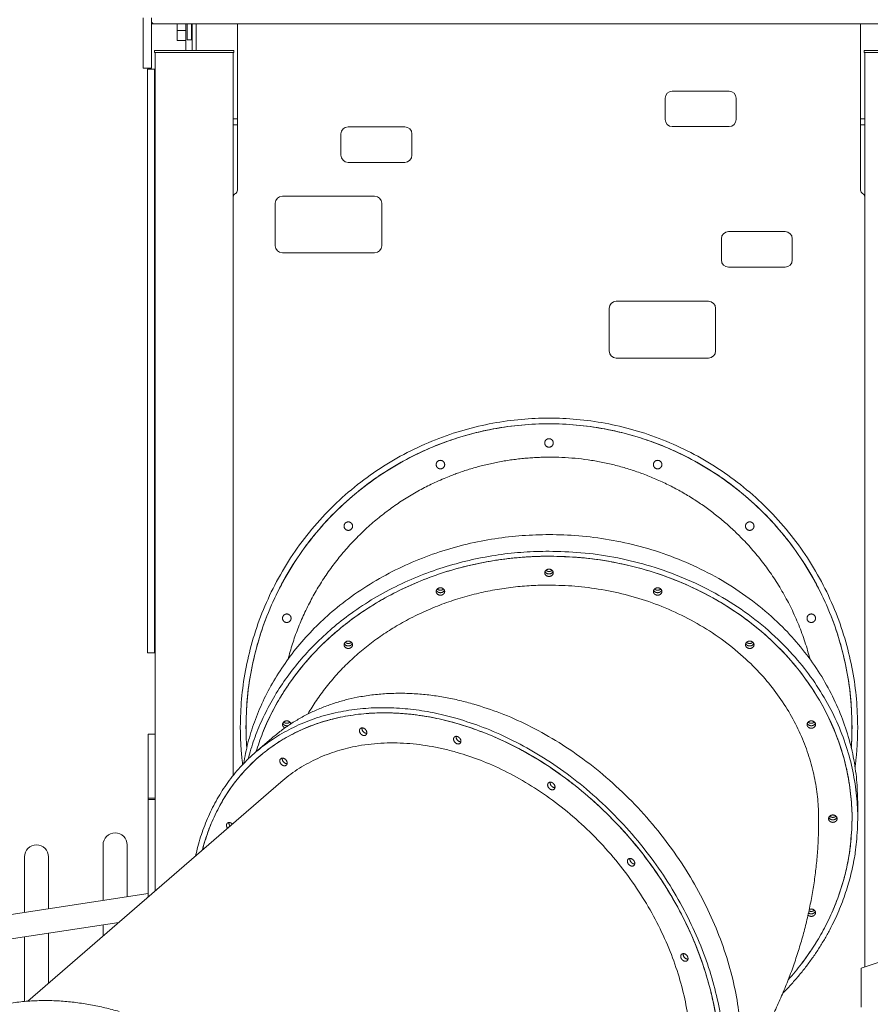
# Model space of a CAD drawing. Units: millimetres. Extents: x 264 to 71577, y -106072 to -1055.
# Drawn here: x 23979 to 25177, y -101849 to -100462 of the extents above; entities that cross this region are included whole.
import ezdxf

# ---------------------------------------------------------------- set-up
doc = ezdxf.new("R2010")
doc.units = ezdxf.units.MM
doc.header["$LTSCALE"] = 0.5

# ---------------------------------------------------------------- blocks, each defined once
blk = doc.blocks.new('20220805.114445')
at = {"linetype": 'Continuous', "lineweight": 0, "extrusion": (0, 1, 0)}
for p, q in [((-745.8, 113.1), (-745.8, 42.4)), ((-733.8, 113.1), (-733.8, 42.4)), ((-728.8, 104.7), (-733.8, 104.7)), ((381.2, 104.7), (-728.8, 104.7)), ((-697.8, 104.7), (-697.8, 100.4)), ((-697.8, 95.4), (-697.8, 100.4)), ((-685.8, 67.3), (-685.8, 104.7)), ((-683.8, 104.7), (-683.8, 94)), ((-677.8, 94), (-677.8, 104.7)), ((-676.8, 104.7), (-676.8, 67.3)), ((-670.8, 67.3), (-670.8, 104.7)), ((-612.8, 104.7), (-612.8, -129.7)), ((265.2, -129.7), (265.2, 104.7)), ((-685.8, 95.4), (-697.8, 95.4)), ((-697.8, 91.4), (-697.8, 95.4)), ((-697.8, 91.4), (-697.8, 81.4)), ((-683.8, 82.3), (-683.8, 94)), ((-677.8, 94), (-677.8, 82.3)), ((-685.8, 81.4), (-697.8, 81.4)), ((-677.8, 82.3), (-683.8, 82.3)), ((-729.8, 67.3), (-673.8, 67.3)), ((-729.8, 67.3), (-729.8, 64.3)), ((-673.8, 64.3), (-729.8, 64.3)), ((-728.8, -1003.4), (-728.8, 64.3)), ((-676.8, 67.3), (-670.8, 67.3)), ((-676.8, 67.3), (-676.8, 67.3)), ((-673.8, 67.3), (-617.8, 67.3)), ((-617.8, 64.3), (-673.8, 64.3)), ((-670.8, 67.3), (-670.8, 67.3)), ((-618.8, -138.7), (-618.8, 64.3)), ((-617.8, 67.3), (-617.8, 64.3)), ((270.2, 67.3), (326.2, 67.3)), ((270.2, 67.3), (270.2, 64.3)), ((326.2, 64.3), (270.2, 64.3)), ((271.2, -1224.1), (271.2, 64.3)), ((-745.8, 42.4), (-733.8, 42.4)), ((-739.8, 36.2), (-739.8, 41.2)), ((-729.8, 41.2), (-739.8, 41.2)), ((-739.8, -76.3), (-739.8, 36.2)), ((-729.8, 41.2), (-729.8, 36.2)), ((-729.8, -76.3), (-729.8, 36.2)), ((-10, 0), (-10, -30)), ((80, 10), (0, 10)), ((90, -30), (90, 0)), ((-618.8, -28.8), (-612.8, -28.8)), ((-612.8, -37.5), (-618.8, -37.5)), ((-377, -40.3), (-457, -40.3)), ((0, -40), (80, -40)), ((265.2, -28.8), (271.2, -28.8)), ((271.2, -37.5), (265.2, -37.5)), ((-467, -50.3), (-467, -80.3)), ((-367, -80.3), (-367, -50.3)), ((-739.8, -90), (-739.8, -76.3)), ((-729.8, -76.3), (-729.8, -90)), ((-739.8, -780), (-739.8, -90)), ((-729.8, -780), (-729.8, -90)), ((-457, -90.3), (-377, -90.3)), ((-729.8, -104.2), (-728.8, -104.2)), ((-419.5, -137.9), (-549.5, -137.9)), ((-618.8, -138.9), (-618.8, -954.2)), ((-559.5, -147.9), (-559.5, -207.9)), ((-409.5, -207.9), (-409.5, -147.9)), ((271.2, -1224.1), (271.2, -138.9)), ((-729.8, -168.8), (-728.8, -168.8)), ((159.1, -187.9), (79.1, -187.9)), ((69.1, -197.9), (69.1, -227.9)), ((169.1, -227.9), (169.1, -197.9)), ((-549.5, -217.9), (-419.5, -217.9)), ((79.1, -237.9), (159.1, -237.9)), ((51, -286.1), (-79, -286.1)), ((-89, -296.1), (-89, -356.1)), ((61, -356.1), (61, -296.1)), ((-729.8, -329.2), (-728.8, -329.2)), ((-79, -366.1), (51, -366.1)), ((-729.8, -393.8), (-728.8, -393.8)), ((-729.8, -554.2), (-728.8, -554.2)), ((-729.8, -618.8), (-728.8, -618.8)), ((271.2, -663.8), (271.2, -663.8)), ((-739.8, -781.3), (-739.8, -780)), ((-729.8, -781.3), (-739.8, -781.3)), ((-729.8, -780), (-729.8, -781.3)), ((271.2, -795.7), (271.2, -795.7)), ((271.2, -875.7), (271.2, -875.7)), ((-738.8, -986.3), (-738.8, -896)), ((-738.8, -896), (-728.8, -896)), ((-564.4, -901.7), (-587.9, -922)), ((-551.9, -963.6), (-908.3, -1272.3)), ((-738.8, -988.2), (-738.8, -986.3)), ((-738.8, -986.3), (-728.8, -986.3)), ((-738.8, -1125.5), (-738.8, -988.2)), ((-738.8, -988.2), (-728.8, -988.2)), ((261.2, -991.6), (261.2, -1015.1)), ((-728.8, -1116.8), (-728.8, -1003.4)), ((-802.2, -1052.1), (-802.2, -1130.2)), ((-768.2, -1125), (-768.2, -1052.1)), ((-913, -1069.1), (-913, -1147.2)), ((-879, -1142), (-879, -1069.1)), ((-738.8, -1120.5), (-1618.8, -1255.1)), ((-780, -1161.2), (-1618.8, -1289.5)), ((-802.2, -1164.6), (-802.2, -1180.4)), ((-879, -1247), (-879, -1176.4)), ((-913, -1181.6), (-913, -1272.7)), ((266.2, -1225.7), (386.2, -1185.7)), ((266.2, -1280.7), (266.2, -1225.7))]:
    blk.add_line(p, q, dxfattribs=at)
at = {"linetype": 'Continuous', "lineweight": 0}
for centre, start, end in [((0, 0), 90, 180), ((80, 0), 0, 90), ((-457, -50.3), 90, 180), ((-377, -50.3), 0, 90), ((0, -30), 180, 270), ((80, -30), 270, 0), ((-457, -80.3), 180, 270), ((-377, -80.3), 270, 0), ((-549.5, -147.9), 90, 180), ((-419.5, -147.9), 0, 90), ((79.1, -197.9), 90, 180), ((159.1, -197.9), 0, 90), ((-549.5, -207.9), 180, 270), ((-419.5, -207.9), 270, 0), ((79.1, -227.9), 180, 270), ((159.1, -227.9), 270, 0), ((-79, -296.1), 90, 180), ((51, -296.1), 0, 90), ((-79, -356.1), 180, 270), ((51, -356.1), 270, 0)]:
    blk.add_arc(centre, 10, start, end, dxfattribs=at)
at = {"linetype": 'Continuous', "lineweight": 0, "extrusion": (0, 0, -1)}
for centre, radius, start, end in [((613.8, -138.9), 5, 0, 66.4797), ((617.8, -129.7), 5, 180, 246.4797), ((-270.2, -129.7), 5, 293.5782, 0), ((-266.2, -138.9), 5, 113.5782, 180), ((785.2, -1052.1), 17, 0, 180), ((896, -1069.1), 17, 0, 180)]:
    blk.add_arc(centre, radius, start, end, dxfattribs=at)
at = {"linetype": 'Continuous', "lineweight": 0}
for centre, ratio, start_param, end_param in [((-728.8, 108.2), 0.707107, 0, 1.570796), ((-724.8, -15.9), 0.5, -0.643501, 0)]:
    blk.add_ellipse(centre, major_axis=(-5, 0), ratio=ratio, start_param=start_param, end_param=end_param, dxfattribs=at)
at = {"linetype": 'Continuous', "lineweight": 0, "extrusion": (0, 0, -1)}
for centre, major_axis, ratio, start_param, end_param in [((-724.8, -24.6), (-5, 0), 0.5, 0, 0.643501), ((-719.8, -658.8), (-10, 0), 0.5, -0.451027, 0), ((271.1, -835.7), (0, 3.5), 0.544639, 0.071013, 0.073447), ((271.1, -835.7), (0, -3.5), 0.544639, -0.073447, -0.071013)]:
    blk.add_ellipse(centre, major_axis=major_axis, ratio=ratio, start_param=start_param, end_param=end_param, dxfattribs=at)
at = {"linetype": 'Continuous', "lineweight": 0}
for points, weights, knots in [([(-608.8, -885.7), (-608.8, -450.7), (-173.8, -450.7), (261.2, -450.7), (261.2, -885.7)], [1, 0.707106781187, 1, 0.707106781187, 1], [2733.185609, 2733.185609, 2733.185609, 3416.482011, 3416.482011, 4099.778413, 4099.778413, 4099.778413]), ([(-600.8, -885.7), (-600.8, -458.7), (-173.8, -458.7), (253.2, -458.7), (253.2, -885.7)], [1, 0.707106781187, 1, 0.707106781187, 1], [4024.380189, 4024.380189, 4024.380189, 4695.110221, 4695.110221, 5365.840252, 5365.840252, 5365.840252]), ([(253.2, -885.7), (253.2, -458.7), (-173.8, -458.7), (-600.8, -458.7), (-600.8, -885.7)], [1, 0.707106781187, 1, 0.707106781187, 1], [4024.380189, 4024.380189, 4024.380189, 4695.110221, 4695.110221, 5365.840252, 5365.840252, 5365.840252]), ([(-599.7, -915.2), (-600.8, -900.5), (-600.8, -885.7), (-600.8, -458.7), (-173.8, -458.7), (253.2, -458.7), (253.2, -885.7), (253.2, -900.5), (252.2, -915.2)], [0.973116348869, 0.985877197409, 1, 0.707106781187, 1, 0.707106781187, 1, 0.985877197409, 0.973116348869], [3992.038751, 3992.038751, 3992.038751, 4024.380189, 4024.380189, 4695.110221, 4695.110221, 5365.840252, 5365.840252, 5398.18169, 5398.18169, 5398.18169]), ([(-167.8, -485.7), (-167.8, -479.7), (-173.8, -479.7), (-179.8, -479.7), (-179.8, -485.7)], [1, 0.707106781187, 1, 0.707106781187, 1], [37.699112, 37.699112, 37.699112, 47.12389, 47.12389, 56.548668, 56.548668, 56.548668]), ([(-179.8, -485.7), (-179.8, -491.7), (-173.8, -491.7), (-167.8, -491.7), (-167.8, -485.7)], [1, 0.707106781187, 1, 0.707106781187, 1], [56.548668, 56.548668, 56.548668, 65.973446, 65.973446, 75.398224, 75.398224, 75.398224]), ([(-541.6, -790.5), (-494.2, -607.1), (-319.2, -534.7), (-250.3, -506.1), (-173.8, -505.7)], [0.94203421458, 0.868659071963, 1, 0.981288867615, 1], [4277.106728, 4277.106728, 4277.106728, 4625.995182, 4625.995182, 4775.220833, 4775.220833, 4775.220833]), ([(-320.8, -516.2), (-320.8, -510.2), (-326.8, -510.2), (-332.8, -510.2), (-332.8, -516.2)], [1, 0.707106781187, 1, 0.707106781187, 1], [37.699112, 37.699112, 37.699112, 47.12389, 47.12389, 56.548668, 56.548668, 56.548668]), ([(-173.8, -505.7), (-17.2, -504.9), (94.9, -617), (168.2, -690.3), (194.1, -790.5)], [1, 0.922882098005, 1, 0.92364724425, 0.916477778116], [4775.220833, 4775.220833, 4775.220833, 5073.672136, 5073.672136, 5276.492348, 5276.492348, 5276.492348]), ([(-14.7, -516.2), (-14.7, -510.2), (-20.7, -510.2), (-26.7, -510.2), (-26.7, -516.2)], [1, 0.707106781187, 1, 0.707106781187, 1], [37.699112, 37.699112, 37.699112, 47.12389, 47.12389, 56.548668, 56.548668, 56.548668]), ([(-332.8, -516.2), (-332.8, -522.2), (-326.8, -522.2), (-320.8, -522.2), (-320.8, -516.2)], [1, 0.707106781187, 1, 0.707106781187, 1], [56.548668, 56.548668, 56.548668, 65.973446, 65.973446, 75.398224, 75.398224, 75.398224]), ([(-26.7, -516.2), (-26.7, -522.2), (-20.7, -522.2), (-14.7, -522.2), (-14.7, -516.2)], [1, 0.707106781187, 1, 0.707106781187, 1], [56.548668, 56.548668, 56.548668, 65.973446, 65.973446, 75.398224, 75.398224, 75.398224]), ([(-450.6, -602.9), (-450.6, -596.9), (-456.6, -596.9), (-462.6, -596.9), (-462.6, -602.9)], [1, 0.707106781187, 1, 0.707106781187, 1], [37.699112, 37.699112, 37.699112, 47.12389, 47.12389, 56.548668, 56.548668, 56.548668]), ([(-462.6, -602.9), (-462.6, -608.9), (-456.6, -608.9), (-450.6, -608.9), (-450.6, -602.9)], [1, 0.707106781187, 1, 0.707106781187, 1], [56.548668, 56.548668, 56.548668, 65.973446, 65.973446, 75.398224, 75.398224, 75.398224]), ([(115.1, -602.9), (115.1, -596.9), (109.1, -596.9), (103.1, -596.9), (103.1, -602.9)], [1, 0.707106781187, 1, 0.707106781187, 1], [37.699112, 37.699112, 37.699112, 47.12389, 47.12389, 56.548668, 56.548668, 56.548668]), ([(103.1, -602.9), (103.1, -608.9), (109.1, -608.9), (115.1, -608.9), (115.1, -602.9)], [1, 0.707106781187, 1, 0.707106781187, 1], [56.548668, 56.548668, 56.548668, 65.973446, 65.973446, 75.398224, 75.398224, 75.398224]), ([(-586.7, -921.1), (-503.1, -645.3), (-173.8, -645.3), (253.2, -645.3), (253.2, -1015.1), (253.2, -1141.8), (163.4, -1242)], [0.91602769282, 0.757902202748, 1, 0.707106781187, 1, 0.875639700568, 0.85688433209], [3469.972464, 3469.972464, 3469.972464, 4024.380189, 4024.380189, 4695.110221, 4695.110221, 4979.897243, 4979.897243, 4979.897243]), ([(-173.8, -638.3), (261.2, -638.3), (261.2, -1015.1), (261.2, -1155.1), (155.5, -1261.2)], [1, 0.707106781187, 1, 0.866526019757, 0.854702540499], [2733.185609, 2733.185609, 2733.185609, 3416.482011, 3416.482011, 3727.866108, 3727.866108, 3727.866108]), ([(-173.8, -645.3), (253.2, -645.3), (253.2, -1015.1), (253.2, -1141.8), (163.4, -1242)], [1, 0.707106781187, 1, 0.875639700568, 0.85688433209], [4024.380189, 4024.380189, 4024.380189, 4695.110221, 4695.110221, 4979.897243, 4979.897243, 4979.897243]), ([(163.4, -1242), (253.2, -1141.8), (253.2, -1015.1), (253.2, -645.3), (-173.8, -645.3)], [0.85688433209, 0.875639700568, 1, 0.707106781187, 1], [4410.323199, 4410.323199, 4410.323199, 4695.110221, 4695.110221, 5365.840252, 5365.840252, 5365.840252]), ([(-173.8, -663.5), (-179.8, -663.5), (-179.8, -668.6), (-179.8, -673.8), (-173.8, -673.8)], [1, 0.707106781187, 1, 0.707106781187, 1], [37.699112, 37.699112, 37.699112, 47.12389, 47.12389, 56.548668, 56.548668, 56.548668]), ([(-169.3, -665.1), (-171.1, -666.8), (-173.8, -666.8), (-176.4, -666.8), (-178.2, -665.1)], [0.854012233317, 0.845356076333, 1, 0.845356076329, 0.854012233317], [42.147726, 42.147726, 42.147726, 47.12389, 47.12389, 52.100054, 52.100054, 52.100054]), ([(-173.8, -673.8), (-167.8, -673.8), (-167.8, -668.6), (-167.8, -663.5), (-173.8, -663.5)], [1, 0.707106781187, 1, 0.707106781187, 1], [56.548668, 56.548668, 56.548668, 65.973446, 65.973446, 75.398224, 75.398224, 75.398224]), ([(-168.1, -666.9), (-169.5, -670.3), (-173.8, -670.3), (-178, -670.3), (-179.4, -666.9)], [0.89661659387, 0.774140166825, 1, 0.774140166817, 0.896616593868], [49.280904, 49.280904, 49.280904, 56.548668, 56.548668, 63.816432, 63.816432, 63.816432]), ([(-179.4, -666.9), (-178, -670.3), (-173.8, -670.3), (-169.5, -670.3), (-168.1, -666.9)], [0.896616593873, 0.774140166823, 1, 0.774140166824, 0.896616593865], [58.705682, 58.705682, 58.705682, 65.973446, 65.973446, 73.24121, 73.24121, 73.24121]), ([(-179.4, -666.9), (-178, -670.3), (-173.8, -670.3), (-169.5, -670.3), (-168.1, -666.9)], [0.896616593872, 0.774140166822, 1, 0.774140166824, 0.896616593865], [58.705682, 58.705682, 58.705682, 65.973446, 65.973446, 73.24121, 73.24121, 73.24121]), ([(-326.8, -689.8), (-332.8, -689.8), (-332.8, -695), (-332.8, -700.2), (-326.8, -700.2)], [1, 0.707106781187, 1, 0.707106781187, 1], [56.548668, 56.548668, 56.548668, 65.973446, 65.973446, 75.398224, 75.398224, 75.398224]), ([(-321.2, -693.3), (-322.6, -696.7), (-326.8, -696.7), (-331.1, -696.7), (-332.5, -693.3)], [0.896616593869, 0.774140166827, 1, 0.774140166821, 0.896616593869], [30.431348, 30.431348, 30.431348, 37.699112, 37.699112, 44.966876, 44.966876, 44.966876]), ([(-332.5, -693.3), (-331.1, -696.7), (-326.8, -696.7), (-322.6, -696.7), (-321.2, -693.3)], [0.896616593876, 0.774140166827, 1, 0.774140166822, 0.896616593861], [58.705682, 58.705682, 58.705682, 65.973446, 65.973446, 73.24121, 73.24121, 73.24121]), ([(-332.5, -693.3), (-331.1, -696.7), (-326.8, -696.7), (-322.6, -696.7), (-321.2, -693.3)], [0.896616593874, 0.774140166827, 1, 0.774140166822, 0.896616593861], [58.705682, 58.705682, 58.705682, 65.973446, 65.973446, 73.24121, 73.24121, 73.24121]), ([(-322.4, -691.5), (-324.2, -693.2), (-326.8, -693.2), (-329.5, -693.2), (-331.3, -691.5)], [0.854012233316, 0.845356076334, 1, 0.845356076328, 0.854012233317], [42.147726, 42.147726, 42.147726, 47.12389, 47.12389, 52.100054, 52.100054, 52.100054]), ([(-326.8, -700.2), (-320.8, -700.2), (-320.8, -695), (-320.8, -689.8), (-326.8, -689.8)], [1, 0.707106781187, 1, 0.707106781187, 1], [37.699112, 37.699112, 37.699112, 47.12389, 47.12389, 56.548668, 56.548668, 56.548668]), ([(-20.7, -689.8), (-26.7, -689.8), (-26.7, -695), (-26.7, -700.2), (-20.7, -700.2)], [1, 0.707106781187, 1, 0.707106781187, 1], [56.548668, 56.548668, 56.548668, 65.973446, 65.973446, 75.398224, 75.398224, 75.398224]), ([(-15, -693.3), (-16.5, -696.7), (-20.7, -696.7), (-24.9, -696.7), (-26.3, -693.3)], [0.896616593869, 0.774140166825, 1, 0.774140166821, 0.896616593869], [30.431348, 30.431348, 30.431348, 37.699112, 37.699112, 44.966876, 44.966876, 44.966876]), ([(-26.3, -693.3), (-24.9, -696.7), (-20.7, -696.7), (-16.5, -696.7), (-15, -693.3)], [0.896616593874, 0.774140166825, 1, 0.774140166822, 0.896616593864], [58.705682, 58.705682, 58.705682, 65.973446, 65.973446, 73.24121, 73.24121, 73.24121]), ([(-26.3, -693.3), (-24.9, -696.7), (-20.7, -696.7), (-16.5, -696.7), (-15, -693.3)], [0.896616593872, 0.774140166825, 1, 0.774140166822, 0.896616593864], [58.705682, 58.705682, 58.705682, 65.973446, 65.973446, 73.24121, 73.24121, 73.24121]), ([(-16.3, -691.5), (-18, -693.2), (-20.7, -693.2), (-23.3, -693.2), (-25.1, -691.5)], [0.854012233317, 0.845356076333, 1, 0.845356076329, 0.854012233317], [42.147726, 42.147726, 42.147726, 47.12389, 47.12389, 52.100054, 52.100054, 52.100054]), ([(-20.7, -700.2), (-14.7, -700.2), (-14.7, -695), (-14.7, -689.8), (-20.7, -689.8)], [1, 0.707106781187, 1, 0.707106781187, 1], [37.699112, 37.699112, 37.699112, 47.12389, 47.12389, 56.548668, 56.548668, 56.548668]), ([(-537.3, -732.7), (-537.3, -726.7), (-543.3, -726.7), (-549.3, -726.7), (-549.3, -732.7)], [1, 0.707106781187, 1, 0.707106781187, 1], [37.699112, 37.699112, 37.699112, 47.12389, 47.12389, 56.548668, 56.548668, 56.548668]), ([(-549.3, -732.7), (-549.3, -738.7), (-543.3, -738.7), (-537.3, -738.7), (-537.3, -732.7)], [1, 0.707106781187, 1, 0.707106781187, 1], [56.548668, 56.548668, 56.548668, 65.973446, 65.973446, 75.398224, 75.398224, 75.398224]), ([(201.8, -732.7), (201.8, -726.7), (195.8, -726.7), (189.8, -726.7), (189.8, -732.7)], [1, 0.707106781187, 1, 0.707106781187, 1], [37.699112, 37.699112, 37.699112, 47.12389, 47.12389, 56.548668, 56.548668, 56.548668]), ([(189.8, -732.7), (189.8, -738.7), (195.8, -738.7), (201.8, -738.7), (201.8, -732.7)], [1, 0.707106781187, 1, 0.707106781187, 1], [56.548668, 56.548668, 56.548668, 65.973446, 65.973446, 75.398224, 75.398224, 75.398224]), ([(-456.6, -764.9), (-462.6, -764.9), (-462.6, -770.1), (-462.6, -775.3), (-456.6, -775.3)], [1, 0.707106781187, 1, 0.707106781187, 1], [56.548668, 56.548668, 56.548668, 65.973446, 65.973446, 75.398224, 75.398224, 75.398224]), ([(-451, -768.4), (-452.4, -771.8), (-456.6, -771.8), (-460.8, -771.8), (-462.3, -768.4)], [0.896616593869, 0.774140166828, 1, 0.774140166821, 0.896616593869], [30.431348, 30.431348, 30.431348, 37.699112, 37.699112, 44.966876, 44.966876, 44.966876]), ([(-462.3, -768.4), (-460.8, -771.8), (-456.6, -771.8), (-452.4, -771.8), (-451, -768.4)], [0.896616593878, 0.77414016683, 1, 0.774140166823, 0.896616593859], [58.705682, 58.705682, 58.705682, 65.973446, 65.973446, 73.24121, 73.24121, 73.24121]), ([(-462.3, -768.4), (-460.8, -771.8), (-456.6, -771.8), (-452.4, -771.8), (-451, -768.4)], [0.896616593876, 0.774140166829, 1, 0.774140166823, 0.896616593859], [58.705682, 58.705682, 58.705682, 65.973446, 65.973446, 73.24121, 73.24121, 73.24121]), ([(-452.2, -766.6), (-454, -768.3), (-456.6, -768.3), (-459.3, -768.3), (-461, -766.6)], [0.854012233316, 0.845356076335, 1, 0.845356076327, 0.854012233317], [42.147726, 42.147726, 42.147726, 47.12389, 47.12389, 52.100054, 52.100054, 52.100054]), ([(-456.6, -775.3), (-450.6, -775.3), (-450.6, -770.1), (-450.6, -764.9), (-456.6, -764.9)], [1, 0.707106781187, 1, 0.707106781187, 1], [37.699112, 37.699112, 37.699112, 47.12389, 47.12389, 56.548668, 56.548668, 56.548668]), ([(109.1, -764.9), (103.1, -764.9), (103.1, -770.1), (103.1, -775.3), (109.1, -775.3)], [1, 0.707106781187, 1, 0.707106781187, 1], [56.548668, 56.548668, 56.548668, 65.973446, 65.973446, 75.398224, 75.398224, 75.398224]), ([(114.7, -768.4), (113.3, -771.8), (109.1, -771.8), (104.8, -771.8), (103.4, -768.4)], [0.896616593869, 0.774140166824, 1, 0.774140166821, 0.896616593869], [30.431348, 30.431348, 30.431348, 37.699112, 37.699112, 44.966876, 44.966876, 44.966876]), ([(103.4, -768.4), (104.8, -771.8), (109.1, -771.8), (113.3, -771.8), (114.7, -768.4)], [0.896616593873, 0.774140166824, 1, 0.774140166821, 0.896616593864], [58.705682, 58.705682, 58.705682, 65.973446, 65.973446, 73.24121, 73.24121, 73.24121]), ([(103.4, -768.4), (104.8, -771.8), (109.1, -771.8), (113.3, -771.8), (114.7, -768.4)], [0.896616593872, 0.774140166824, 1, 0.774140166821, 0.896616593864], [58.705682, 58.705682, 58.705682, 65.973446, 65.973446, 73.24121, 73.24121, 73.24121]), ([(113.5, -766.6), (111.7, -768.3), (109.1, -768.3), (106.4, -768.3), (104.6, -766.6)], [0.854012233317, 0.845356076333, 1, 0.845356076329, 0.854012233317], [42.147726, 42.147726, 42.147726, 47.12389, 47.12389, 52.100054, 52.100054, 52.100054]), ([(109.1, -775.3), (115.1, -775.3), (115.1, -770.1), (115.1, -764.9), (109.1, -764.9)], [1, 0.707106781187, 1, 0.707106781187, 1], [37.699112, 37.699112, 37.699112, 47.12389, 47.12389, 56.548668, 56.548668, 56.548668]), ([(5.2, -1559.3), (97.1, -1479.7), (97.1, -1339.3), (97.1, -962.5), (-279.6, -853.8)], [0.85465053381, 0.8662290722, 1, 0.707106781187, 1], [4470.997963, 4470.997963, 4470.997963, 4783.074815, 4783.074815, 5466.371217, 5466.371217, 5466.371217]), ([(-662.3, -1059.2), (-593.3, -797.3), (-303.1, -881.1), (66.7, -987.8), (66.7, -1357.6), (66.7, -1607.2), (-164.7, -1633.7)], [0.920281821788, 0.754699192405, 1, 0.707106781187, 1, 0.781529037579, 0.888975907019], [3462.63752, 3462.63752, 3462.63752, 4024.380189, 4024.380189, 4695.110221, 4695.110221, 5195.412126, 5195.412126, 5195.412126]), ([(-543.3, -877.3), (-549.3, -877.3), (-549.3, -882.5), (-549.3, -885.8), (-545.9, -887.2)], [1, 0.707106781187, 1, 0.792524118452, 0.878986359463], [56.548668, 56.548668, 56.548668, 65.973446, 65.973446, 72.649647, 72.649647, 72.649647]), ([(-541, -883.8), (-542.1, -884.2), (-543.3, -884.2), (-547.5, -884.2), (-549, -880.7)], [0.885496256703, 0.921948744503, 1, 0.774140166821, 0.896616593869], [35.187563, 35.187563, 35.187563, 37.699112, 37.699112, 44.966876, 44.966876, 44.966876]), ([(-549, -880.7), (-547.5, -884.2), (-543.3, -884.2), (-542.1, -884.2), (-541, -883.8)], [0.896616593873, 0.774140166822, 1, 0.921948744506, 0.885496256705], [58.705682, 58.705682, 58.705682, 65.973446, 65.973446, 68.484995, 68.484995, 68.484995]), ([(-549, -880.7), (-547.5, -884.2), (-543.3, -884.2), (-542.1, -884.2), (-541, -883.8)], [0.89661659387, 0.774140166821, 1, 0.921948744506, 0.885496256705], [58.705682, 58.705682, 58.705682, 65.973446, 65.973446, 68.484995, 68.484995, 68.484995]), ([(-538.9, -879), (-540.7, -880.7), (-543.3, -880.7), (-546, -880.7), (-547.8, -879)], [0.854012233317, 0.845356076332, 1, 0.845356076329, 0.854012233317], [42.147726, 42.147726, 42.147726, 47.12389, 47.12389, 52.100054, 52.100054, 52.100054]), ([(-435.7, -887.4), (-440.9, -885.9), (-440.9, -891.1), (-440.9, -896.3), (-435.7, -897.8)], [1, 0.707106781186, 1, 0.707106781187, 1], [56.548668, 56.548668, 56.548668, 65.973446, 65.973446, 75.398224, 75.398224, 75.398224]), ([(-432.2, -894.7), (-437.4, -893.2), (-437.4, -888), (-437.4, -887.6), (-437.3, -887.2)], [1, 0.707106781187, 1, 0.965257062813, 0.938756526657], [37.699112, 37.699112, 37.699112, 47.12389, 47.12389, 48.241855, 48.241855, 48.241855]), ([(-437.3, -887.2), (-437.4, -887.6), (-437.4, -888), (-437.4, -893.2), (-432.2, -894.7)], [0.938756526658, 0.965257062813, 1, 0.707106781185, 1], [64.85548, 64.85548, 64.85548, 65.973446, 65.973446, 75.398224, 75.398224, 75.398224]), ([(-437.3, -887.2), (-437.4, -887.6), (-437.4, -888), (-437.4, -893.2), (-432.2, -894.7), (-431.3, -895), (-430.5, -894.9)], [0.938756526657, 0.965257062813, 1, 0.707106781185, 1, 0.93795843745, 0.902200552612], [64.85548, 64.85548, 64.85548, 65.973446, 65.973446, 75.398224, 75.398224, 77.39461, 77.39461, 77.39461]), ([(-432.2, -894.7), (-437.4, -893.2), (-437.4, -888), (-437.4, -887.6), (-437.3, -887.2)], [1, 0.707106781187, 1, 0.965257062813, 0.938756526657], [37.699112, 37.699112, 37.699112, 47.12389, 47.12389, 48.241855, 48.241855, 48.241855]), ([(-435.7, -897.8), (-430.5, -899.3), (-430.5, -894.1), (-430.5, -888.9), (-435.7, -887.4)], [1, 0.707106781186, 1, 0.707106781187, 1], [37.699112, 37.699112, 37.699112, 47.12389, 47.12389, 56.548668, 56.548668, 56.548668]), ([(-303.1, -874.1), (73.6, -982.9), (73.6, -1359.6), (73.6, -1623.5), (-174.4, -1642.1)], [1, 0.707106781187, 1, 0.775114196652, 0.89556670296], [2733.185609, 2733.185609, 2733.185609, 3416.482011, 3416.482011, 3941.122564, 3941.122564, 3941.122564]), ([(-303.1, -881.1), (66.7, -987.8), (66.7, -1357.6), (66.7, -1607.2), (-164.7, -1633.7)], [1, 0.707106781187, 1, 0.781529037579, 0.888975907019], [4024.380189, 4024.380189, 4024.380189, 4695.110221, 4695.110221, 5195.412126, 5195.412126, 5195.412126]), ([(-164.7, -1633.7), (66.7, -1607.2), (66.7, -1357.6), (66.7, -987.8), (-303.1, -881.1)], [0.888975907019, 0.781529037579, 1, 0.707106781187, 1], [4194.808315, 4194.808315, 4194.808315, 4695.110221, 4695.110221, 5365.840252, 5365.840252, 5365.840252]), ([(195.8, -877.3), (189.8, -877.3), (189.8, -882.5), (189.8, -887.7), (195.8, -887.7)], [1, 0.707106781187, 1, 0.707106781187, 1], [56.548668, 56.548668, 56.548668, 65.973446, 65.973446, 75.398224, 75.398224, 75.398224]), ([(201.4, -880.7), (200, -884.2), (195.8, -884.2), (191.6, -884.2), (190.1, -880.7)], [0.89661659387, 0.774140166825, 1, 0.774140166821, 0.896616593869], [30.431348, 30.431348, 30.431348, 37.699112, 37.699112, 44.966876, 44.966876, 44.966876]), ([(190.1, -880.7), (191.6, -884.2), (195.8, -884.2), (200, -884.2), (201.4, -880.7)], [0.896616593874, 0.774140166824, 1, 0.774140166821, 0.896616593864], [58.705682, 58.705682, 58.705682, 65.973446, 65.973446, 73.24121, 73.24121, 73.24121]), ([(190.1, -880.7), (191.6, -884.2), (195.8, -884.2), (200, -884.2), (201.4, -880.7)], [0.896616593871, 0.774140166823, 1, 0.774140166821, 0.896616593863], [58.705682, 58.705682, 58.705682, 65.973446, 65.973446, 73.24121, 73.24121, 73.24121]), ([(200.2, -879), (198.4, -880.7), (195.8, -880.7), (193.1, -880.7), (191.3, -879)], [0.854012233317, 0.845356076333, 1, 0.845356076329, 0.854012233317], [42.147726, 42.147726, 42.147726, 47.12389, 47.12389, 52.100054, 52.100054, 52.100054]), ([(195.8, -887.7), (201.8, -887.7), (201.8, -882.5), (201.8, -877.3), (195.8, -877.3)], [1, 0.707106781187, 1, 0.707106781186, 1], [37.699112, 37.699112, 37.699112, 47.12389, 47.12389, 56.548668, 56.548668, 56.548668]), ([(-303.1, -899.3), (-308.3, -897.8), (-308.3, -903), (-308.3, -908.2), (-303.1, -909.7)], [1, 0.707106781187, 1, 0.707106781186, 1], [37.699112, 37.699112, 37.699112, 47.12389, 47.12389, 56.548668, 56.548668, 56.548668]), ([(-299.6, -906.6), (-304.8, -905.1), (-304.8, -899.9), (-304.8, -899.5), (-304.7, -899.1)], [1, 0.707106781186, 1, 0.965257062813, 0.938756526656], [56.548668, 56.548668, 56.548668, 65.973446, 65.973446, 67.091411, 67.091411, 67.091411]), ([(-304.7, -899.1), (-304.8, -899.5), (-304.8, -899.9), (-304.8, -905.1), (-299.6, -906.6)], [0.938756526656, 0.965257062812, 1, 0.70710678119, 1], [46.005924, 46.005924, 46.005924, 47.12389, 47.12389, 56.548668, 56.548668, 56.548668]), ([(-298, -906.8), (-298.8, -906.9), (-299.6, -906.6), (-304.8, -905.1), (-304.8, -899.9), (-304.8, -899.5), (-304.7, -899.1)], [0.902200552616, 0.937958437454, 1, 0.707106781187, 1, 0.965257062813, 0.938756526656], [54.552282, 54.552282, 54.552282, 56.548668, 56.548668, 65.973446, 65.973446, 67.091411, 67.091411, 67.091411]), ([(-304.8, -899.9), (-304.8, -905.1), (-299.6, -906.6), (-298.8, -906.9), (-298, -906.8)], [1, 0.707106781187, 1, 0.93795843745, 0.902200552612], [47.12389, 47.12389, 47.12389, 56.548668, 56.548668, 58.545054, 58.545054, 58.545054]), ([(-303.1, -909.7), (-297.9, -911.2), (-297.9, -906), (-297.9, -900.8), (-303.1, -899.3)], [1, 0.707106781186, 1, 0.707106781187, 1], [56.548668, 56.548668, 56.548668, 65.973446, 65.973446, 75.398224, 75.398224, 75.398224]), ([(-54.3, -1538.1), (26, -1468.6), (26, -1345.9), (26, -1016.8), (-303.1, -921.8)], [0.85465053381, 0.8662290722, 1, 0.707106781186, 1], [2711.894162, 2711.894162, 2711.894162, 2984.513021, 2984.513021, 3581.415625, 3581.415625, 3581.415625]), ([(-548, -930), (-553.2, -928.5), (-553.2, -933.7), (-553.2, -938.9), (-548, -940.4)], [1, 0.707106781187, 1, 0.707106781186, 1], [56.548668, 56.548668, 56.548668, 65.973446, 65.973446, 75.398224, 75.398224, 75.398224]), ([(-544.5, -937.4), (-549.7, -935.9), (-549.7, -930.7), (-549.7, -930.2), (-549.7, -929.8)], [1, 0.707106781188, 1, 0.965257062813, 0.938756526657], [37.699112, 37.699112, 37.699112, 47.12389, 47.12389, 48.241855, 48.241855, 48.241855]), ([(-549.7, -929.8), (-549.7, -930.2), (-549.7, -930.7), (-549.7, -935.9), (-544.5, -937.4)], [0.938756526658, 0.965257062814, 1, 0.707106781186, 1], [64.85548, 64.85548, 64.85548, 65.973446, 65.973446, 75.398224, 75.398224, 75.398224]), ([(-549.7, -929.8), (-549.7, -930.2), (-549.7, -930.7), (-549.7, -935.9), (-544.5, -937.4), (-543.7, -937.6), (-542.9, -937.6)], [0.938756526658, 0.965257062814, 1, 0.707106781186, 1, 0.93795843745, 0.902200552612], [64.85548, 64.85548, 64.85548, 65.973446, 65.973446, 75.398224, 75.398224, 77.39461, 77.39461, 77.39461]), ([(-544.5, -937.4), (-549.7, -935.9), (-549.7, -930.7), (-549.7, -930.2), (-549.7, -929.8)], [1, 0.707106781188, 1, 0.965257062813, 0.938756526657], [37.699112, 37.699112, 37.699112, 47.12389, 47.12389, 48.241855, 48.241855, 48.241855]), ([(-548, -940.4), (-542.8, -941.9), (-542.8, -936.7), (-542.8, -931.5), (-548, -930)], [1, 0.707106781187, 1, 0.707106781186, 1], [37.699112, 37.699112, 37.699112, 47.12389, 47.12389, 56.548668, 56.548668, 56.548668]), ([(-170.5, -963.9), (-175.7, -962.4), (-175.7, -967.6), (-175.7, -972.8), (-170.5, -974.3)], [1, 0.707106781186, 1, 0.707106781187, 1], [56.548668, 56.548668, 56.548668, 65.973446, 65.973446, 75.398224, 75.398224, 75.398224]), ([(-167, -971.3), (-172.2, -969.8), (-172.2, -964.6), (-172.2, -964.1), (-172.1, -963.7)], [1, 0.707106781189, 1, 0.965257062813, 0.938756526656], [37.699112, 37.699112, 37.699112, 47.12389, 47.12389, 48.241855, 48.241855, 48.241855]), ([(-172.1, -963.7), (-172.2, -964.1), (-172.2, -964.6), (-172.2, -969.8), (-167, -971.3)], [0.938756526657, 0.965257062813, 1, 0.707106781184, 1], [64.85548, 64.85548, 64.85548, 65.973446, 65.973446, 75.398224, 75.398224, 75.398224]), ([(-172.1, -963.7), (-172.2, -964.1), (-172.2, -964.6), (-172.2, -969.8), (-167, -971.3), (-166.2, -971.5), (-165.4, -971.5)], [0.938756526656, 0.965257062812, 1, 0.707106781184, 1, 0.93795843745, 0.902200552612], [64.85548, 64.85548, 64.85548, 65.973446, 65.973446, 75.398224, 75.398224, 77.39461, 77.39461, 77.39461]), ([(-167, -971.3), (-172.2, -969.8), (-172.2, -964.6), (-172.2, -964.1), (-172.1, -963.7)], [1, 0.707106781189, 1, 0.965257062813, 0.938756526656], [37.699112, 37.699112, 37.699112, 47.12389, 47.12389, 48.241855, 48.241855, 48.241855]), ([(-170.5, -974.3), (-165.3, -975.8), (-165.3, -970.6), (-165.3, -965.4), (-170.5, -963.9)], [1, 0.707106781186, 1, 0.707106781187, 1], [37.699112, 37.699112, 37.699112, 47.12389, 47.12389, 56.548668, 56.548668, 56.548668]), ([(226.2, -1009.9), (220.2, -1009.9), (220.2, -1015.1), (220.2, -1020.3), (226.2, -1020.3)], [1, 0.707106781187, 1, 0.707106781187, 1], [56.548668, 56.548668, 56.548668, 65.973446, 65.973446, 75.398224, 75.398224, 75.398224]), ([(230.7, -1011.6), (228.9, -1013.3), (226.2, -1013.3), (223.6, -1013.3), (221.8, -1011.6)], [0.854012233317, 0.845356076333, 1, 0.84535607633, 0.854012233317], [42.147726, 42.147726, 42.147726, 47.12389, 47.12389, 52.100054, 52.100054, 52.100054]), ([(226.2, -1020.3), (232.2, -1020.3), (232.2, -1015.1), (232.2, -1009.9), (226.2, -1009.9)], [1, 0.707106781187, 1, 0.707106781187, 1], [37.699112, 37.699112, 37.699112, 47.12389, 47.12389, 56.548668, 56.548668, 56.548668]), ([(-623.1, -1020.7), (-628.3, -1019.2), (-628.3, -1024.4), (-628.3, -1026.6), (-626.8, -1028.5)], [1, 0.707106781187, 1, 0.853711941504, 0.853553562249], [56.548668, 56.548668, 56.548668, 65.973446, 65.973446, 70.680733, 70.680733, 70.680733]), ([(-623.3, -1025.5), (-624.8, -1023.5), (-624.8, -1021.4), (-624.8, -1020.9), (-624.7, -1020.5)], [0.853553562249, 0.853711941504, 1, 0.965257062813, 0.938756526657], [42.416603, 42.416603, 42.416603, 47.12389, 47.12389, 48.241855, 48.241855, 48.241855]), ([(-624.7, -1020.5), (-624.8, -1020.9), (-624.8, -1021.4), (-624.8, -1023.5), (-623.3, -1025.5)], [0.938756526659, 0.965257062814, 1, 0.853711941501, 0.853553562248], [64.85548, 64.85548, 64.85548, 65.973446, 65.973446, 70.680733, 70.680733, 70.680733]), ([(-624.7, -1020.5), (-624.8, -1020.9), (-624.8, -1021.4), (-624.8, -1023.5), (-623.3, -1025.5)], [0.938756526659, 0.965257062814, 1, 0.853711941501, 0.853553562248], [64.85548, 64.85548, 64.85548, 65.973446, 65.973446, 70.680733, 70.680733, 70.680733]), ([(-623.3, -1025.5), (-624.8, -1023.5), (-624.8, -1021.4), (-624.8, -1020.9), (-624.7, -1020.5)], [0.853553562249, 0.853711941504, 1, 0.965257062813, 0.938756526657], [42.416603, 42.416603, 42.416603, 47.12389, 47.12389, 48.241855, 48.241855, 48.241855]), ([(231.9, -1013.3), (230.5, -1016.8), (226.2, -1016.8), (222, -1016.8), (220.6, -1013.3)], [0.896616593869, 0.774140166824, 1, 0.774140166821, 0.896616593869], [30.431348, 30.431348, 30.431348, 37.699112, 37.699112, 44.966876, 44.966876, 44.966876]), ([(220.6, -1013.3), (222, -1016.8), (226.2, -1016.8), (230.5, -1016.8), (231.9, -1013.3)], [0.896616593872, 0.774140166824, 1, 0.774140166822, 0.896616593864], [58.705682, 58.705682, 58.705682, 65.973446, 65.973446, 73.24121, 73.24121, 73.24121]), ([(220.6, -1013.3), (222, -1016.8), (226.2, -1016.8), (230.5, -1016.8), (231.9, -1013.3)], [0.896616593872, 0.774140166824, 1, 0.774140166822, 0.896616593864], [58.705682, 58.705682, 58.705682, 65.973446, 65.973446, 73.24121, 73.24121, 73.24121]), ([(-58.1, -1071.4), (-63.3, -1069.9), (-63.3, -1075.1), (-63.3, -1080.3), (-58.1, -1081.8)], [1, 0.707106781187, 1, 0.707106781187, 1], [56.548668, 56.548668, 56.548668, 65.973446, 65.973446, 75.398224, 75.398224, 75.398224]), ([(-54.6, -1078.8), (-59.8, -1077.3), (-59.8, -1072.1), (-59.8, -1071.6), (-59.8, -1071.2)], [1, 0.707106781189, 1, 0.965257062813, 0.938756526657], [37.699112, 37.699112, 37.699112, 47.12389, 47.12389, 48.241855, 48.241855, 48.241855]), ([(-59.8, -1071.2), (-59.8, -1071.6), (-59.8, -1072.1), (-59.8, -1077.3), (-54.6, -1078.8)], [0.938756526656, 0.965257062813, 1, 0.707106781184, 1], [64.85548, 64.85548, 64.85548, 65.973446, 65.973446, 75.398224, 75.398224, 75.398224]), ([(-59.8, -1071.2), (-59.8, -1071.6), (-59.8, -1072.1), (-59.8, -1077.3), (-54.6, -1078.8), (-53.8, -1079), (-53, -1079)], [0.938756526656, 0.965257062812, 1, 0.707106781184, 1, 0.93795843745, 0.902200552612], [64.85548, 64.85548, 64.85548, 65.973446, 65.973446, 75.398224, 75.398224, 77.39461, 77.39461, 77.39461]), ([(-54.6, -1078.8), (-59.8, -1077.3), (-59.8, -1072.1), (-59.8, -1071.6), (-59.8, -1071.2)], [1, 0.707106781189, 1, 0.965257062813, 0.938756526656], [37.699112, 37.699112, 37.699112, 47.12389, 47.12389, 48.241855, 48.241855, 48.241855]), ([(-58.1, -1081.8), (-52.9, -1083.3), (-52.9, -1078.1), (-52.9, -1072.9), (-58.1, -1071.4)], [1, 0.707106781186, 1, 0.707106781186, 1], [37.699112, 37.699112, 37.699112, 47.12389, 47.12389, 56.548668, 56.548668, 56.548668]), ([(201.4, -1145.9), (200, -1149.3), (195.8, -1149.3), (193.6, -1149.3), (191.9, -1148.1)], [0.896616593871, 0.774140166826, 1, 0.86763113709, 0.8549066684], [30.431348, 30.431348, 30.431348, 37.699112, 37.699112, 41.958504, 41.958504, 41.958504]), ([(191.9, -1148.1), (193.6, -1149.3), (195.8, -1149.3), (200, -1149.3), (201.4, -1145.9)], [0.854906668403, 0.867631137091, 1, 0.77414016682, 0.896616593863], [61.714053, 61.714053, 61.714053, 65.973446, 65.973446, 73.24121, 73.24121, 73.24121]), ([(191.9, -1148.1), (193.6, -1149.3), (195.8, -1149.3), (200, -1149.3), (201.4, -1145.9)], [0.854906668401, 0.86763113709, 1, 0.77414016682, 0.896616593863], [61.714053, 61.714053, 61.714053, 65.973446, 65.973446, 73.24121, 73.24121, 73.24121]), ([(200.2, -1144.1), (198.4, -1145.8), (195.8, -1145.8), (194, -1145.8), (192.6, -1145)], [0.854012233317, 0.845356076332, 1, 0.892256751485, 0.86378203399], [42.147726, 42.147726, 42.147726, 47.12389, 47.12389, 50.590874, 50.590874, 50.590874]), ([(195.8, -1152.8), (201.8, -1152.8), (201.8, -1147.6), (201.8, -1142.4), (195.8, -1142.4)], [1, 0.707106781187, 1, 0.707106781187, 1], [37.699112, 37.699112, 37.699112, 47.12389, 47.12389, 56.548668, 56.548668, 56.548668]), ([(17, -1205.5), (11.8, -1204), (11.8, -1209.2), (11.8, -1214.4), (17, -1215.9)], [1, 0.707106781187, 1, 0.707106781187, 1], [56.548668, 56.548668, 56.548668, 65.973446, 65.973446, 75.398224, 75.398224, 75.398224]), ([(20.5, -1212.9), (15.3, -1211.4), (15.3, -1206.2), (15.3, -1205.7), (15.3, -1205.3)], [1, 0.70710678119, 1, 0.965257062812, 0.938756526656], [37.699112, 37.699112, 37.699112, 47.12389, 47.12389, 48.241855, 48.241855, 48.241855]), ([(15.3, -1205.3), (15.3, -1205.7), (15.3, -1206.2), (15.3, -1211.4), (20.5, -1212.9)], [0.938756526657, 0.965257062813, 1, 0.707106781183, 1], [64.85548, 64.85548, 64.85548, 65.973446, 65.973446, 75.398224, 75.398224, 75.398224]), ([(15.3, -1205.3), (15.3, -1205.7), (15.3, -1206.2), (15.3, -1211.4), (20.5, -1212.9), (21.3, -1213.1), (22.1, -1213.1)], [0.938756526656, 0.965257062812, 1, 0.707106781183, 1, 0.93795843745, 0.902200552612], [64.85548, 64.85548, 64.85548, 65.973446, 65.973446, 75.398224, 75.398224, 77.39461, 77.39461, 77.39461]), ([(20.5, -1212.9), (15.3, -1211.4), (15.3, -1206.2), (15.3, -1205.7), (15.3, -1205.3)], [1, 0.70710678119, 1, 0.965257062812, 0.938756526656], [37.699112, 37.699112, 37.699112, 47.12389, 47.12389, 48.241855, 48.241855, 48.241855]), ([(17, -1215.9), (22.1, -1217.4), (22.1, -1212.2), (22.1, -1207), (17, -1205.5)], [1, 0.707106781186, 1, 0.707106781186, 1], [37.699112, 37.699112, 37.699112, 47.12389, 47.12389, 56.548668, 56.548668, 56.548668])]:
    blk.add_rational_spline(points, weights, degree=2, knots=knots, dxfattribs=at)
for points, weights in [([(-173.8, -614.8), (-550.4, -614.8), (-604.3, -937.7)], [1, 0.736030017509, 0.947865872644]), ([(261.2, -991.6), (261.2, -614.8), (-173.8, -614.8)], [1, 0.707106781187, 1]), ([(-597.9, -931.2), (-520.6, -638.3), (-173.8, -638.3)], [0.92436703568, 0.7517181402, 1]), ([(-586.7, -921.1), (-503.1, -645.3), (-173.8, -645.3)], [0.91602769282, 0.757902202748, 1]), ([(-173.8, -645.3), (-503.1, -645.3), (-586.7, -921.1)], [1, 0.757902202748, 0.91602769282]), ([(-173.8, -670.3), (-178, -670.3), (-179.4, -666.9)], [1, 0.77414016682, 0.896616593869]), ([(-168.1, -666.9), (-169.5, -670.3), (-173.8, -670.3)], [0.896616593869, 0.774140166821, 1]), ([(-173.8, -686), (-408.5, -686), (-513.6, -867.7)], [1, 0.796281669438, 0.875950973285]), ([(-326.8, -696.7), (-331.1, -696.7), (-332.5, -693.3)], [1, 0.774140166818, 0.896616593869]), ([(-321.2, -693.3), (-322.6, -696.7), (-326.8, -696.7)], [0.896616593869, 0.774140166821, 1]), ([(206.2, -1015.1), (206.2, -686), (-173.8, -686)], [1, 0.707106781187, 1]), ([(-20.7, -696.7), (-24.9, -696.7), (-26.3, -693.3)], [1, 0.774140166819, 0.896616593869]), ([(-15, -693.3), (-16.5, -696.7), (-20.7, -696.7)], [0.896616593869, 0.774140166821, 1]), ([(-456.6, -771.8), (-460.8, -771.8), (-462.3, -768.4)], [1, 0.774140166817, 0.896616593868]), ([(-451, -768.4), (-452.4, -771.8), (-456.6, -771.8)], [0.896616593869, 0.774140166821, 1]), ([(109.1, -771.8), (104.8, -771.8), (103.4, -768.4)], [1, 0.774140166819, 0.896616593869]), ([(114.7, -768.4), (113.3, -771.8), (109.1, -771.8)], [0.896616593869, 0.774140166821, 1]), ([(-279.6, -853.8), (-451.7, -804.1), (-564.4, -901.7)], [1, 0.840877708987, 0.854650533811]), ([(-671.9, -1067.6), (-609.4, -785.7), (-303.1, -874.1)], [0.929560870226, 0.74804965757, 1]), ([(-662.3, -1059.2), (-593.3, -797.3), (-303.1, -881.1)], [0.920281821788, 0.754699192405, 1]), ([(-303.1, -881.1), (-593.3, -797.3), (-662.3, -1059.2)], [1, 0.754699192405, 0.920281821788]), ([(-605.5, -938.9), (-608.8, -912.4), (-608.8, -885.7)], [0.954616242873, 0.975209923724, 1]), ([(-599.7, -915.2), (-600.8, -900.5), (-600.8, -885.7)], [0.973116348869, 0.985877197409, 1]), ([(-600.8, -885.7), (-600.8, -900.5), (-599.7, -915.2)], [1, 0.985877197409, 0.973116348869]), ([(-543.3, -884.2), (-547.5, -884.2), (-549, -880.7)], [1, 0.77414016682, 0.896616593869]), ([(-537.4, -881.4), (-538.4, -877.3), (-543.3, -877.3)], [0.929928759551, 0.747794637641, 1]), ([(-541, -883.8), (-542.1, -884.2), (-543.3, -884.2)], [0.885496256701, 0.921948744501, 1]), ([(-537.7, -880.7), (-538, -881.5), (-538.6, -882.2)], [0.89661659387, 0.865369564197, 0.856795647278]), ([(-537.7, -880.7), (-538, -881.5), (-538.6, -882.2)], [0.896616593869, 0.865369564194, 0.856795647275]), ([(-538.6, -882.2), (-538, -881.5), (-537.7, -880.7)], [0.856795647276, 0.865369564196, 0.896616593866]), ([(-538.6, -882.2), (-538, -881.5), (-537.7, -880.7)], [0.856795647276, 0.865369564196, 0.896616593866]), ([(195.8, -884.2), (191.6, -884.2), (190.1, -880.7)], [1, 0.77414016682, 0.896616593869]), ([(201.4, -880.7), (200, -884.2), (195.8, -884.2)], [0.896616593869, 0.774140166821, 1]), ([(253.2, -885.7), (253.2, -900.5), (252.2, -915.2)], [1, 0.985877197409, 0.973116348869]), ([(252.2, -915.2), (253.2, -900.5), (253.2, -885.7)], [0.973116348869, 0.985877197409, 1]), ([(261.2, -885.7), (261.2, -914.2), (257.5, -942.4)], [1, 0.973600944048, 0.951960688302]), ([(-430.5, -894.9), (-431.3, -895), (-432.2, -894.7)], [0.902200552616, 0.937958437454, 1]), ([(-432.2, -894.7), (-431.3, -895), (-430.5, -894.9)], [1, 0.93795843745, 0.902200552612]), ([(-430.5, -894.9), (-431.3, -895), (-432.2, -894.7)], [0.902200552616, 0.937958437454, 1]), ([(-304.7, -899.1), (-304.8, -899.5), (-304.8, -899.9)], [0.938756526656, 0.965257062812, 1]), ([(-303.1, -921.8), (-453.4, -878.4), (-551.9, -963.6)], [1, 0.840877708987, 0.85465053381]), ([(-298, -906.8), (-298.8, -906.9), (-299.6, -906.6)], [0.902200552616, 0.937958437454, 1]), ([(-299.6, -906.6), (-298.8, -906.9), (-298, -906.8)], [1, 0.93795843745, 0.902200552611]), ([(-542.9, -937.6), (-543.7, -937.6), (-544.5, -937.4)], [0.902200552616, 0.937958437454, 1]), ([(-544.5, -937.4), (-543.7, -937.6), (-542.9, -937.6)], [1, 0.93795843745, 0.902200552612]), ([(-542.9, -937.6), (-543.7, -937.6), (-544.5, -937.4)], [0.902200552616, 0.937958437454, 1]), ([(-165.4, -971.5), (-166.2, -971.5), (-167, -971.3)], [0.902200552616, 0.937958437454, 1]), ([(-167, -971.3), (-166.2, -971.5), (-165.4, -971.5)], [1, 0.93795843745, 0.902200552612]), ([(-165.4, -971.5), (-166.2, -971.5), (-167, -971.3)], [0.902200552616, 0.937958437454, 1]), ([(-620, -1022.6), (-621.4, -1021.2), (-623.1, -1020.7)], [0.858008689922, 0.8790967553, 1]), ([(226.2, -1016.8), (222, -1016.8), (220.6, -1013.3)], [1, 0.774140166819, 0.896616593869]), ([(231.9, -1013.3), (230.5, -1016.8), (226.2, -1016.8)], [0.896616593869, 0.774140166821, 1]), ([(-53, -1079), (-53.8, -1079), (-54.6, -1078.8)], [0.902200552616, 0.937958437454, 1]), ([(-54.6, -1078.8), (-53.8, -1079), (-53, -1079)], [1, 0.93795843745, 0.902200552612]), ([(-53, -1079), (-53.8, -1079), (-54.6, -1078.8)], [0.902200552616, 0.937958437454, 1]), ([(191.2, -1151), (193, -1152.8), (195.8, -1152.8)], [0.854727926264, 0.840438255573, 1]), ([(195.8, -1149.3), (193.6, -1149.3), (191.9, -1148.1)], [1, 0.86763113709, 0.8549066684]), ([(195.8, -1142.4), (194.3, -1142.4), (193, -1143)], [1, 0.906846136567, 0.872946921007]), ([(201.4, -1145.9), (200, -1149.3), (195.8, -1149.3)], [0.896616593869, 0.774140166821, 1]), ([(22.1, -1213.1), (21.3, -1213.1), (20.5, -1212.9)], [0.902200552616, 0.937958437454, 1]), ([(20.5, -1212.9), (21.3, -1213.1), (22.1, -1213.1)], [1, 0.93795843745, 0.902200552612]), ([(22.1, -1213.1), (21.3, -1213.1), (20.5, -1212.9)], [0.902200552616, 0.937958437454, 1]), ([(-779.6, -1286.8), (-951.7, -1237.1), (-1064.4, -1334.7)], [1, 0.840877708987, 0.854650533811])]:
    blk.add_rational_spline(points, weights, degree=2, dxfattribs=at)
blk.add_open_spline([(206.2, -1016.6), (206.2, -1019.4), (206.2, -1022.1), (206.1, -1032.4), (205.8, -1039.8), (205.1, -1054.6), (204.6, -1062), (203.3, -1076.8), (202.5, -1084.2), (200.7, -1099), (199.6, -1106.4), (197.2, -1121.1), (195.9, -1128.4), (193, -1143), (191.4, -1150.3), (188, -1164.9), (186.1, -1172.2), (182.2, -1186.6), (180, -1193.9), (175.5, -1208.2), (173.1, -1215.4), (168.1, -1229.7), (165.4, -1236.8), (159.9, -1250.9), (157, -1258), (150.9, -1272), (147.7, -1279), (141.1, -1292.9), (137.6, -1299.8), (130.4, -1313.6), (126.7, -1320.4), (119.1, -1334), (115.1, -1340.8), (106.9, -1354.3), (102.6, -1361), (97.4, -1368.9), (96.6, -1370.2), (95.7, -1371.5)], degree=3, knots=[0, 0, 0, 0, 10.00016, 10.00016, 36.578595, 36.578595, 63.162006, 63.162006, 89.770883, 89.770883, 116.423808, 116.423808, 143.139517, 143.139517, 169.936967, 169.936967, 196.835402, 196.835402, 223.854401, 223.854401, 251.013916, 251.013916, 278.334283, 278.334283, 305.836205, 305.836205, 333.540709, 333.540709, 361.469046, 361.469046, 389.642545, 389.642545, 418.082403, 418.082403, 446.80939, 446.80939, 452.403916, 452.403916, 452.403916, 452.403916], dxfattribs=at)
blk.add_open_spline([(206.2, -1016.6), (206.2, -1015.1)], degree=1, dxfattribs=at)

msp = doc.modelspace()

# ---------------------------------------------------------------- block references
msp.add_blockref('20220805.114445', (24898.5, -100572.3))

doc.saveas('drawing.dxf')
